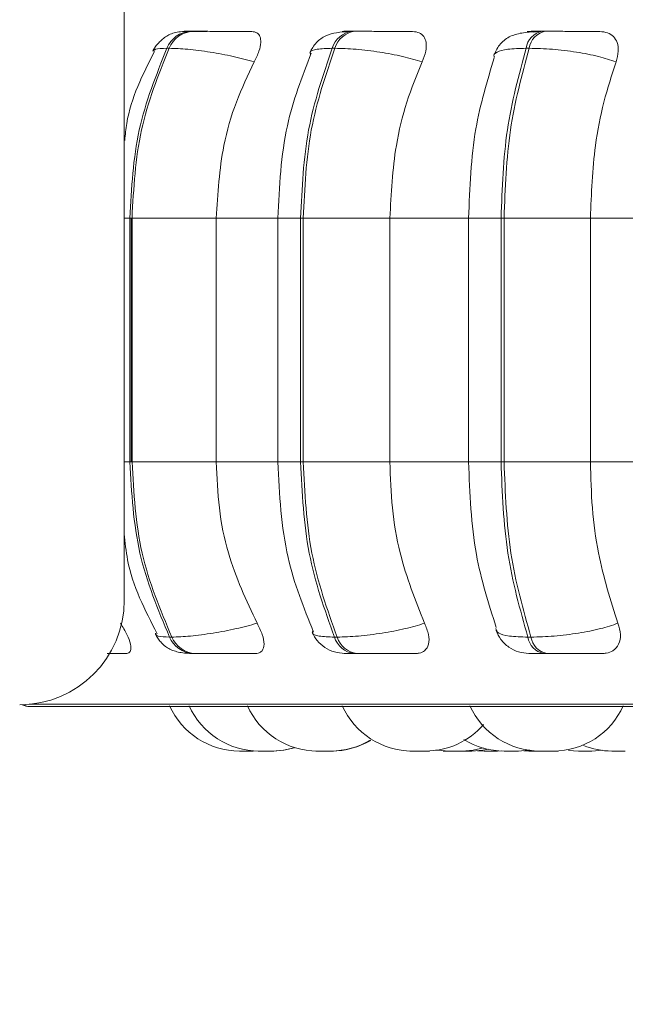
# Model space of a CAD drawing. Units: millimetres. Extents: x 908 to 1321, y 6 to 286.
# Drawn here: x 1210 to 1210, y 90 to 91 of the extents above; entities that cross this region are included whole.
import ezdxf

# ---------------------------------------------------------------- set-up
doc = ezdxf.new("R2010")
doc.units = ezdxf.units.MM
doc.header["$PDSIZE"] = -1
doc.layers.add('DIMENSIONS', color=252, linetype='Continuous')
doc.styles.get("Standard").update_dxf_attribs({"font": 'arial.ttf'})
doc.dimstyles.new('ISO-25 - ab', dxfattribs={"dimtxt": 3, "dimasz": 2.5, "dimexe": 1.25, "dimexo": 0.625, "dimtad": 1, "dimdec": 0, "dimlfac": 30, "dimrnd": 5, "dimzin": 1, "dimtxsty": 'Standard', "dimcen": 2.5, "dimadec": 0, "dimazin": 0, "dimtfac": 1, "dimtdec": 0, "dimtmove": 0, "dimatfit": 3, "dimfxl": 1, "dimlwd": 15, "dimlwe": 15, "dimarcsym": 0})

# ---------------------------------------------------------------- blocks, each defined once
blk = doc.blocks.new('*D42')
at = {"layer": 'Defpoints', "color": 0, "lineweight": 15, "transparency": 16777216}
for p in [(1146.97375, 90.72548), (1212.30475, 90.72322), (1212.30475, 81.80886)]:
    blk.add_point(p, dxfattribs=at)
at = {"layer": 'DIMENSIONS', "color": 0, "lineweight": 15, "transparency": 16777216}
for p, q in [((1146.97375, 90.10048), (1146.97375, 80.55886)), ((1212.30475, 90.09822), (1212.30475, 80.55886)), ((1149.47375, 81.80886), (1209.80475, 81.80886))]:
    blk.add_line(p, q, dxfattribs=at)
for points in [[(1149.47375, 82.22552), (1149.47375, 81.39219), (1146.97375, 81.80886)], [(1209.80475, 82.22552), (1209.80475, 81.39219), (1212.30475, 81.80886)]]:
    blk.add_solid(points, dxfattribs=at)
at = {"layer": 'DIMENSIONS', "color": 0, "lineweight": 15, "transparency": 16777216, "insert": (1179.63863, 84.35643), "char_height": 3, "attachment_point": 5}
blk.add_mtext('1960 [77,2"]', dxfattribs=at)

msp = doc.modelspace()

# ---------------------------------------------------------------- linework, layer by layer
at = {"color": 7, "linetype": 'Continuous', "lineweight": 15}
for p, q in [((1209.82196, 90.59312), (1209.82196, 91.15979)), ((1209.88752, 91.13754), (1209.88537, 91.13754)), ((1210.0426, 91.13754), (1210.04, 91.13754)), ((1210.22442, 91.13754), (1210.22145, 91.13754)), ((1209.86488, 91.12131), (1209.86274, 91.12131)), ((1210.02334, 91.12131), (1210.02075, 91.12131)), ((1210.20913, 91.12131), (1210.20617, 91.12131)), ((1209.82726, 90.95882), (1209.82935, 90.95882)), ((1209.82726, 90.72548), (1209.82726, 90.95882)), ((1209.82841, 90.72548), (1209.82841, 90.95882)), ((1209.82935, 90.95882), (1209.90996, 90.95882)), ((1209.82935, 90.95882), (1209.82935, 90.72548)), ((1209.90996, 90.95882), (1209.90996, 90.72548)), ((1209.96878, 90.95882), (1209.96878, 90.72548)), ((1209.99059, 90.95882), (1209.99311, 90.95882)), ((1209.99059, 90.72548), (1209.99059, 90.95882)), ((1209.99311, 90.95882), (1210.07593, 90.95882)), ((1209.99311, 90.95882), (1209.99311, 90.72548)), ((1210.07593, 90.95882), (1210.15493, 90.95882)), ((1210.07593, 90.95882), (1210.07593, 90.72548)), ((1210.15118, 90.95882), (1210.15118, 90.72548)), ((1210.18223, 90.95882), (1210.18512, 90.95882)), ((1210.18223, 90.72548), (1210.18223, 90.95882)), ((1210.18512, 90.95882), (1210.26764, 90.95882)), ((1210.18512, 90.95882), (1210.18512, 90.72548)), ((1210.26764, 90.95882), (1210.35588, 90.95882)), ((1210.26764, 90.95882), (1210.26764, 90.72548)), ((1209.82726, 90.72548), (1209.82935, 90.72548)), ((1209.82935, 90.72548), (1209.90996, 90.72548)), ((1209.99059, 90.72548), (1209.99311, 90.72548)), ((1209.99311, 90.72548), (1210.07593, 90.72548)), ((1210.07593, 90.72548), (1210.15493, 90.72548)), ((1210.18223, 90.72548), (1210.18512, 90.72548)), ((1210.18512, 90.72548), (1210.26764, 90.72548)), ((1210.26764, 90.72548), (1210.35588, 90.72548)), ((1209.86523, 90.55784), (1209.86737, 90.55784)), ((1210.02286, 90.55784), (1210.02546, 90.55784)), ((1210.20784, 90.55784), (1210.21082, 90.55784)), ((1209.8876, 90.54215), (1209.88975, 90.54215)), ((1210.04189, 90.54215), (1210.04449, 90.54215)), ((1210.22295, 90.54215), (1210.22592, 90.54215)), ((1209.73276, 90.49136), (1212.11276, 90.49136)), ((1209.94505, 90.44882), (1209.93221, 90.44882)), ((1210.15962, 90.4491), (1210.16607, 90.44882)), ((1210.17891, 90.44882), (1210.18225, 90.44889)), ((1210.2039, 90.44899), (1210.20896, 90.44882)), ((1210.23221, 90.44882), (1210.21938, 90.44882)), ((1210.22409, 90.44882), (1210.22107, 90.44882)), ((1210.22409, 90.44882), (1210.22443, 90.44882)), ((1210.24659, 90.44946), (1210.25626, 90.44882)), ((1210.26909, 90.44882), (1210.27924, 90.44952))]:
    msp.add_line(p, q, dxfattribs=at)
at = {"color": 8, "linetype": 'Continuous', "lineweight": 15}
for p, q in [((1209.82235, 90.95882), (1209.82726, 90.95882)), ((1209.90996, 90.95882), (1209.96878, 90.95882)), ((1209.96878, 90.95882), (1209.99059, 90.95882)), ((1210.18223, 90.95882), (1210.15118, 90.95882)), ((1209.82196, 90.72548), (1209.82726, 90.72548)), ((1209.90996, 90.72548), (1209.96878, 90.72548)), ((1209.96878, 90.72548), (1209.99059, 90.72548)), ((1210.18223, 90.72548), (1210.15118, 90.72548)), ((1209.73096, 90.49352), (1210.46819, 90.49352))]:
    msp.add_line(p, q, dxfattribs=at)
at = {"color": 7, "linetype": 'Continuous', "lineweight": 15, "flags": 128}
for points in [[(1209.96371, 90.44882), (1209.97421, 90.44957), (1209.98435, 90.45178)], [(1209.96417, 90.44882), (1209.97467, 90.44957), (1209.98458, 90.45171)], [(1210.11996, 90.44984), (1210.12168, 90.44957), (1210.13218, 90.44882)], [(1210.14501, 90.44882), (1210.15551, 90.44957), (1210.16553, 90.45175)], [(1210.15442, 90.44882), (1210.16493, 90.44957), (1210.17023, 90.45054)], [(1210.19814, 90.44882), (1210.20865, 90.44957), (1210.20961, 90.44972)]]:
    msp.add_lwpolyline(points, dxfattribs=at)
at = {"color": 7, "linetype": 'Continuous', "lineweight": 15}
for centre, radius, start, end in [((1209.88678, 91.11167), 0.02591, 92.89308, 158.13727), ((1209.88893, 91.11167), 0.02591, 92.89308, 158.13727), ((1210.04242, 91.11512), 0.02254, 95.94385, 164.05411), ((1210.04502, 91.11512), 0.02254, 95.94385, 164.05411), ((1210.22544, 91.11846), 0.01948, 101.60103, 171.56654), ((1210.2284, 91.11846), 0.01948, 101.60103, 171.56654), ((1209.72196, 90.59312), 0.1, 270, 0), ((1209.88896, 90.56789), 0.02578, 202.96243, 266.96478), ((1209.89111, 90.56789), 0.02578, 202.96243, 266.96478), ((1210.04423, 90.56438), 0.02235, 197.01545, 263.98806), ((1210.04684, 90.56438), 0.02236, 197.02853, 263.97499), ((1210.22681, 90.56098), 0.01922, 189.42211, 258.42664), ((1210.22978, 90.56098), 0.01922, 189.41662, 258.43213), ((1209.73178, 90.50802), 0.01667, 243.40617, 270), ((1209.73276, 90.50802), 0.01667, 243.40411, 270), ((1209.93221, 90.52215), 0.07333, 204.14774, 270), ((1209.95087, 90.52215), 0.07333, 204.14774, 270), ((1210.00661, 90.52215), 0.07333, 204.14774, 270), ((1210.09727, 90.52215), 0.07333, 204.14774, 270), ((1210.21938, 90.52215), 0.07333, 204.14774, 270), ((1210.23221, 90.52215), 0.07333, 270, 335.85226), ((1210.1101, 90.52215), 0.07333, 270, 319.16418), ((1210.01944, 90.52215), 0.07333, 270, 300.97131), ((1210.02036, 90.52215), 0.07333, 270, 300.55517), ((1210.18531, 90.52215), 0.07333, 238.07333, 270), ((1210.28821, 90.52215), 0.07333, 248.26754, 270)]:
    msp.add_arc(centre, radius, start, end, dxfattribs=at)
for points, knots in [([(1209.88537, 91.13754), (1209.88269, 91.13749), (1209.87723, 91.13738), (1209.87106, 91.13653), (1209.86616, 91.13504), (1209.86232, 91.13293), (1209.85945, 91.13079), (1209.85752, 91.12915), (1209.85571, 91.12743), (1209.85347, 91.12505), (1209.85107, 91.12206), (1209.84985, 91.11984), (1209.84922, 91.1187)], [0, 0, 0, 0, 0.168599, 0.342313, 0.499554, 0.623332, 0.674331, 0.720801, 0.765116, 0.809262, 0.901557, 1, 1, 1, 1]), ([(1209.90125, 91.13737), (1209.89698, 91.13739), (1209.88843, 91.13743), (1209.88168, 91.13748), (1209.87923, 91.13751), (1209.87929, 91.13753), (1209.88112, 91.13754), (1209.88403, 91.13754), (1209.88547, 91.13754)], [0, 0, 0, 0, 0.249952, 0.499268, 0.626681, 0.749922, 0.875925, 1, 1, 1, 1]), ([(1209.94379, 91.13737), (1209.93968, 91.13739), (1209.93147, 91.13743), (1209.9183, 91.13748), (1209.90771, 91.13751), (1209.9, 91.13753), (1209.89293, 91.13754), (1209.88938, 91.13754), (1209.88762, 91.13754)], [0, 0, 0, 0, 0.2499166, 0.4992449, 0.6269502, 0.7498735, 0.8760417, 1, 1, 1, 1]), ([(1209.94379, 91.13737), (1209.94561, 91.1371), (1209.94925, 91.13658), (1209.95207, 91.13269), (1209.95282, 91.12676), (1209.95116, 91.11847), (1209.94797, 91.11183), (1209.94631, 91.10837)], [0, 0, 0, 0, 0.17776, 0.354833, 0.546311, 0.763523, 1, 1, 1, 1]), ([(1210.03724, 91.13729), (1210.03304, 91.13705), (1210.0249, 91.1366), (1210.01472, 91.13384), (1210.00701, 91.12856), (1210.00208, 91.12243), (1210.00034, 91.11882), (1209.99949, 91.11705)], [0, 0, 0, 0, 0.2753989, 0.5335478, 0.7750349, 0.8896466, 1, 1, 1, 1]), ([(1210.09771, 91.13737), (1210.09424, 91.13739), (1210.08732, 91.13743), (1210.07496, 91.13748), (1210.0645, 91.13751), (1210.05654, 91.13753), (1210.04894, 91.13754), (1210.04476, 91.13754), (1210.04268, 91.13754)], [0, 0, 0, 0, 0.2499486, 0.4992773, 0.6269487, 0.7498826, 0.8760594, 1, 1, 1, 1]), ([(1210.09771, 91.13737), (1210.09995, 91.1371), (1210.10444, 91.13658), (1210.10873, 91.13269), (1210.11096, 91.12676), (1210.11074, 91.11847), (1210.10818, 91.11183), (1210.10685, 91.10837)], [0, 0, 0, 0, 0.1777644, 0.3547896, 0.5463179, 0.7635356, 1, 1, 1, 1]), ([(1210.21926, 91.13729), (1210.21386, 91.13706), (1210.20355, 91.13662), (1210.19339, 91.1341), (1210.18629, 91.12998), (1210.18182, 91.12588), (1210.17811, 91.12084), (1210.17649, 91.11683), (1210.17571, 91.11489)], [0, 0, 0, 0, 0.289915, 0.554135, 0.676219, 0.791387, 0.899225, 1, 1, 1, 1]), ([(1210.2179, 91.13737), (1210.21495, 91.13739), (1210.20907, 91.13743), (1210.20678, 91.13748), (1210.20799, 91.13751), (1210.21078, 91.13753), (1210.21517, 91.13754), (1210.21941, 91.13754), (1210.22152, 91.13754)], [0, 0, 0, 0, 0.2499727, 0.499259, 0.6266144, 0.7498842, 0.8759332, 1, 1, 1, 1]), ([(1210.21315, 91.13685), (1210.21336, 91.13691), (1210.21502, 91.13741), (1210.21656, 91.13739), (1210.2179, 91.13737)], [0, 0, 0, 0, 0.129736, 1, 1, 1, 1]), ([(1210.27669, 91.13737), (1210.27397, 91.13739), (1210.26855, 91.13743), (1210.25738, 91.13748), (1210.24736, 91.13751), (1210.23941, 91.13753), (1210.23149, 91.13754), (1210.22681, 91.13754), (1210.22449, 91.13754)], [0, 0, 0, 0, 0.249942, 0.499267, 0.626916, 0.749889, 0.876013, 1, 1, 1, 1]), ([(1210.27669, 91.13737), (1210.27929, 91.1371), (1210.28449, 91.13658), (1210.29012, 91.13269), (1210.29375, 91.12676), (1210.29499, 91.11847), (1210.29314, 91.11183), (1210.29218, 91.10837)], [0, 0, 0, 0, 0.177738, 0.354772, 0.546291, 0.763539, 1, 1, 1, 1]), ([(1209.8508, 91.11821), (1209.8396, 91.09616), (1209.82595, 91.06933), (1209.82289, 91.03862), (1209.82235, 91.03314)], [0, 0, 0, 0, 0.821546, 1, 1, 1, 1]), ([(1209.82726, 90.95882), (1209.82882, 90.98742), (1209.83193, 91.04463), (1209.85247, 91.09575), (1209.86274, 91.12131)], [0, 0, 0, 0, 0.499999, 1, 1, 1, 1]), ([(1209.86488, 91.12131), (1209.85461, 91.09575), (1209.83405, 91.04463), (1209.83092, 90.98742), (1209.82935, 90.95882)], [0, 0, 0, 0, 0.499998, 1, 1, 1, 1]), ([(1209.94631, 91.10837), (1209.9397, 91.11013), (1209.92624, 91.11372), (1209.90377, 91.11783), (1209.88149, 91.12074), (1209.87046, 91.12112), (1209.86488, 91.12131)], [0, 0, 0, 0, 0.236565, 0.48234, 0.738006, 1, 1, 1, 1]), ([(1210.00064, 91.11662), (1209.99191, 91.09398), (1209.97299, 91.04486), (1209.97025, 90.98895), (1209.96878, 90.95882)], [0, 0, 0, 0, 0.46111, 1, 1, 1, 1]), ([(1209.99059, 90.95882), (1209.99191, 90.98742), (1209.99455, 91.04463), (1210.01202, 91.09575), (1210.02075, 91.12131)], [0, 0, 0, 0, 0.500001, 1, 1, 1, 1]), ([(1210.02334, 91.12131), (1210.0146, 91.09575), (1209.99711, 91.04463), (1209.99445, 90.98742), (1209.99311, 90.95882)], [0, 0, 0, 0, 0.499999, 1, 1, 1, 1]), ([(1210.10685, 91.10837), (1210.10076, 91.11013), (1210.08833, 91.11372), (1210.06603, 91.11783), (1210.04269, 91.12074), (1210.02985, 91.12112), (1210.02334, 91.12131)], [0, 0, 0, 0, 0.236587, 0.482321, 0.737988, 1, 1, 1, 1]), ([(1210.18223, 90.95882), (1210.18328, 90.98742), (1210.18537, 91.04463), (1210.19924, 91.09575), (1210.20617, 91.12131)], [0, 0, 0, 0, 0.5, 1, 1, 1, 1]), ([(1210.20913, 91.12131), (1210.20219, 91.09575), (1210.1883, 91.04463), (1210.18618, 90.98742), (1210.18512, 90.95882)], [0, 0, 0, 0, 0.499999, 1, 1, 1, 1]), ([(1210.29218, 91.10837), (1210.28679, 91.11013), (1210.27579, 91.11372), (1210.25432, 91.11783), (1210.23064, 91.12074), (1210.21636, 91.12112), (1210.20913, 91.12131)], [0, 0, 0, 0, 0.236572, 0.482322, 0.738006, 1, 1, 1, 1]), ([(1209.94631, 91.10837), (1209.94025, 91.09574), (1209.92812, 91.0705), (1209.91367, 91.02035), (1209.91137, 90.98219), (1209.90996, 90.95882)], [0, 0, 0, 0, 0.279279, 0.558465, 1, 1, 1, 1]), ([(1210.10685, 91.10837), (1210.10169, 91.09574), (1210.09137, 91.0705), (1210.07909, 91.02035), (1210.07713, 90.98219), (1210.07593, 90.95882)], [0, 0, 0, 0, 0.27928, 0.558464, 1, 1, 1, 1]), ([(1210.17576, 91.11214), (1210.16899, 91.08995), (1210.15441, 91.04221), (1210.15231, 90.98789), (1210.15118, 90.95882)], [0, 0, 0, 0, 0.464916, 1, 1, 1, 1]), ([(1210.29218, 91.10837), (1210.28809, 91.09574), (1210.2799, 91.0705), (1210.27014, 91.02035), (1210.26859, 90.98219), (1210.26764, 90.95882)], [0, 0, 0, 0, 0.279281, 0.558457, 1, 1, 1, 1]), ([(1209.86523, 90.55784), (1209.85424, 90.58409), (1209.83228, 90.6366), (1209.82894, 90.69586), (1209.82726, 90.72548)], [0, 0, 0, 0, 0.500003, 1, 1, 1, 1]), ([(1209.82935, 90.72548), (1209.83104, 90.69586), (1209.8344, 90.6366), (1209.85638, 90.58409), (1209.86737, 90.55784)], [0, 0, 0, 0, 0.499997, 1, 1, 1, 1]), ([(1209.90996, 90.72548), (1209.91055, 90.71074), (1209.91172, 90.68125), (1209.92241, 90.62757), (1209.9387, 90.59294), (1209.94899, 90.57106)], [0, 0, 0, 0, 0.269141, 0.538279, 1, 1, 1, 1]), ([(1209.96878, 90.72548), (1209.97036, 90.69427), (1209.9733, 90.6363), (1209.99359, 90.58589), (1210.00296, 90.56261)], [0, 0, 0, 0, 0.538317, 1, 1, 1, 1]), ([(1210.02286, 90.55784), (1210.01353, 90.58409), (1209.99485, 90.6366), (1209.99201, 90.69586), (1209.99059, 90.72548)], [0, 0, 0, 0, 0.500001, 1, 1, 1, 1]), ([(1209.99311, 90.72548), (1209.99455, 90.69586), (1209.99741, 90.6366), (1210.01611, 90.58409), (1210.02546, 90.55784)], [0, 0, 0, 0, 0.500002, 1, 1, 1, 1]), ([(1210.07593, 90.72548), (1210.07643, 90.71074), (1210.07743, 90.68125), (1210.08653, 90.62757), (1210.10038, 90.59294), (1210.10913, 90.57106)], [0, 0, 0, 0, 0.26914, 0.538282, 1, 1, 1, 1]), ([(1210.15118, 90.72548), (1210.1524, 90.69529), (1210.15467, 90.63893), (1210.17031, 90.5899), (1210.17757, 90.56714)], [0, 0, 0, 0, 0.53568, 1, 1, 1, 1]), ([(1210.20784, 90.55784), (1210.20043, 90.58409), (1210.18561, 90.6366), (1210.18336, 90.69586), (1210.18223, 90.72548)], [0, 0, 0, 0, 0.500002, 1, 1, 1, 1]), ([(1210.18512, 90.72548), (1210.18626, 90.69586), (1210.18854, 90.6366), (1210.20339, 90.58409), (1210.21082, 90.55784)], [0, 0, 0, 0, 0.499999, 1, 1, 1, 1]), ([(1210.26764, 90.72548), (1210.26803, 90.71074), (1210.26883, 90.68125), (1210.27605, 90.62757), (1210.28704, 90.59294), (1210.29399, 90.57106)], [0, 0, 0, 0, 0.26914, 0.538282, 1, 1, 1, 1]), ([(1209.82196, 90.65678), (1209.82276, 90.64835), (1209.82607, 90.61369), (1209.84169, 90.58371), (1209.85351, 90.56102)], [0, 0, 0, 0, 0.243187, 1, 1, 1, 1]), ([(1209.81843, 90.57106), (1209.82058, 90.56742), (1209.82488, 90.56012), (1209.82832, 90.55086), (1209.82849, 90.54485), (1209.82628, 90.54241), (1209.82417, 90.54221), (1209.82347, 90.54215)], [0, 0, 0, 0, 0.250988, 0.50229, 0.741338, 0.914553, 1, 1, 1, 1]), ([(1209.94899, 90.57106), (1209.94241, 90.56928), (1209.92898, 90.56563), (1209.90653, 90.56143), (1209.88412, 90.55843), (1209.87301, 90.55804), (1209.86737, 90.55784)], [0, 0, 0, 0, 0.235289, 0.480732, 0.736678, 1, 1, 1, 1]), ([(1209.94899, 90.57106), (1209.95082, 90.56742), (1209.95449, 90.56012), (1209.95624, 90.55086), (1209.95459, 90.54485), (1209.95093, 90.54241), (1209.94814, 90.54221), (1209.94722, 90.54215)], [0, 0, 0, 0, 0.2509437, 0.5022842, 0.7413111, 0.9145376, 1, 1, 1, 1]), ([(1210.10913, 90.57106), (1210.10307, 90.56928), (1210.09069, 90.56563), (1210.06841, 90.56143), (1210.04496, 90.55843), (1210.03202, 90.55804), (1210.02546, 90.55784)], [0, 0, 0, 0, 0.235259, 0.480703, 0.736711, 1, 1, 1, 1]), ([(1210.10913, 90.57106), (1210.11059, 90.56742), (1210.11353, 90.56012), (1210.11353, 90.55086), (1210.1101, 90.54485), (1210.10512, 90.54241), (1210.10172, 90.54221), (1210.1006, 90.54215)], [0, 0, 0, 0, 0.25098, 0.502282, 0.741302, 0.91455, 1, 1, 1, 1]), ([(1210.29399, 90.57106), (1210.28863, 90.56928), (1210.27767, 90.56563), (1210.25625, 90.56143), (1210.23248, 90.55843), (1210.21811, 90.55804), (1210.21082, 90.55784)], [0, 0, 0, 0, 0.235263, 0.480692, 0.736695, 1, 1, 1, 1]), ([(1210.29399, 90.57106), (1210.29504, 90.56742), (1210.29715, 90.56012), (1210.2954, 90.55086), (1210.29031, 90.54485), (1210.28413, 90.54241), (1210.28024, 90.54221), (1210.27896, 90.54215)], [0, 0, 0, 0, 0.250972, 0.502317, 0.741302, 0.914543, 1, 1, 1, 1]), ([(1209.85178, 90.56045), (1209.85247, 90.55922), (1209.85386, 90.55671), (1209.85683, 90.55297), (1209.86051, 90.54943), (1209.86625, 90.54554), (1209.87294, 90.5434), (1209.88094, 90.5423), (1209.88542, 90.5422), (1209.8876, 90.54215)], [0, 0, 0, 0, 0.091374, 0.185304, 0.289004, 0.414219, 0.708937, 0.859083, 1, 1, 1, 1]), ([(1210.00168, 90.56213), (1210.00311, 90.55949), (1210.00605, 90.55403), (1210.01352, 90.54754), (1210.02273, 90.54301), (1210.02954, 90.54244), (1210.0329, 90.54215)], [0, 0, 0, 0, 0.237773, 0.490284, 0.748164, 1, 1, 1, 1]), ([(1210.17749, 90.5643), (1210.17887, 90.56127), (1210.18171, 90.55505), (1210.18935, 90.54787), (1210.1987, 90.54304), (1210.20554, 90.54244), (1210.20889, 90.54215)], [0, 0, 0, 0, 0.243062, 0.498745, 0.755138, 1, 1, 1, 1]), ([(1209.80569, 90.54215), (1209.80679, 90.54215), (1209.81328, 90.54215), (1209.81885, 90.54215), (1209.82347, 90.54215)], [0, 0, 0, 0, 0.168333, 1, 1, 1, 1]), ([(1209.88975, 90.54215), (1209.89156, 90.54215), (1209.89521, 90.54215), (1209.90252, 90.54215), (1209.91048, 90.54215), (1209.92134, 90.54215), (1209.93476, 90.54215), (1209.94306, 90.54215), (1209.94722, 90.54215)], [0, 0, 0, 0, 0.1237185, 0.2500075, 0.372736, 0.5006835, 0.7499328, 1, 1, 1, 1]), ([(1210.03286, 90.54215), (1210.03251, 90.54215), (1210.03184, 90.54215), (1210.03323, 90.54215), (1210.03633, 90.54215), (1210.04005, 90.54215), (1210.04189, 90.54215)], [0, 0, 0, 0, 0.2550115, 0.5006409, 0.7526681, 1, 1, 1, 1]), ([(1210.04449, 90.54215), (1210.04662, 90.54215), (1210.05092, 90.54215), (1210.05876, 90.54215), (1210.06694, 90.54215), (1210.07763, 90.54215), (1210.09015, 90.54215), (1210.09711, 90.54215), (1210.1006, 90.54215)], [0, 0, 0, 0, 0.123744, 0.250021, 0.37277, 0.500706, 0.749958, 1, 1, 1, 1]), ([(1210.20889, 90.54215), (1210.20902, 90.54215), (1210.20929, 90.54215), (1210.21208, 90.54215), (1210.21644, 90.54215), (1210.2208, 90.54215), (1210.22295, 90.54215)], [0, 0, 0, 0, 0.254945, 0.500624, 0.752623, 1, 1, 1, 1]), ([(1210.22592, 90.54215), (1210.22831, 90.54215), (1210.23312, 90.54215), (1210.24126, 90.54215), (1210.24941, 90.54215), (1210.2596, 90.54215), (1210.27085, 90.54215), (1210.27625, 90.54215), (1210.27896, 90.54215)], [0, 0, 0, 0, 0.123752, 0.250035, 0.372763, 0.500689, 0.749922, 1, 1, 1, 1]), ([(1209.95014, 90.44882), (1209.95012, 90.44882), (1209.95008, 90.44882), (1209.95065, 90.44882), (1209.95134, 90.44882), (1209.95192, 90.44882), (1209.95218, 90.44882)], [0, 0, 0, 0, 0.244838, 0.575616, 0.804012, 1, 1, 1, 1]), ([(1209.95086, 90.44882), (1209.95093, 90.44882), (1209.951, 90.44882), (1209.951, 90.44882), (1209.951, 90.44882), (1209.95101, 90.44882), (1209.95124, 90.44882), (1209.95175, 90.44882), (1209.95294, 90.44882), (1209.95432, 90.44882), (1209.95576, 90.44882), (1209.95729, 90.44882), (1209.95812, 90.44882), (1209.95854, 90.44882), (1209.95857, 90.44882), (1209.95867, 90.44882), (1209.95948, 90.44882), (1209.9608, 90.44882), (1209.9621, 90.44882), (1209.96306, 90.44882), (1209.96362, 90.44882), (1209.96372, 90.44882), (1209.96372, 90.44882), (1209.96372, 90.44882)], [0, 0, 0, 0, 0.062162, 0.062359, 0.063365, 0.066157, 0.076882, 0.187387, 0.274603, 0.334833, 0.437583, 0.499839, 0.562175, 0.562373, 0.563379, 0.566205, 0.576888, 0.687394, 0.774609, 0.834726, 0.937547, 0.999803, 1, 1, 1, 1]), ([(1209.96411, 90.44882), (1209.96444, 90.44882), (1209.96501, 90.44882), (1209.96494, 90.44882), (1209.9649, 90.44882)], [0, 0, 0, 0, 0.583654, 1, 1, 1, 1]), ([(1210.00499, 90.44882), (1210.00499, 90.44882), (1210.00489, 90.44882), (1210.00542, 90.44882), (1210.00624, 90.44882), (1210.00701, 90.44882), (1210.00708, 90.44882)], [0, 0, 0, 0, 0.006455, 0.482154, 0.957742, 1, 1, 1, 1]), ([(1210.00659, 90.44882), (1210.00666, 90.44882), (1210.00676, 90.44882), (1210.00754, 90.44882), (1210.00836, 90.44882), (1210.00938, 90.44882), (1210.01088, 90.44882), (1210.01295, 90.44882), (1210.01507, 90.44882), (1210.01657, 90.44882), (1210.01789, 90.44882), (1210.01896, 90.44882), (1210.0196, 90.44882), (1210.01944, 90.44882), (1210.01943, 90.44882)], [0, 0, 0, 0, 0.119459, 0.188027, 0.254209, 0.318378, 0.3804, 0.50404, 0.622275, 0.69075, 0.752224, 0.868123, 0.992059, 1, 1, 1, 1]), ([(1210.0075, 90.44882), (1210.0075, 90.44882), (1210.0075, 90.44882), (1210.0076, 90.44882), (1210.0077, 90.44882)], [0, 0, 0, 0, 0.002758, 1, 1, 1, 1]), ([(1210.0163, 90.44882), (1210.01647, 90.44882), (1210.01729, 90.44882), (1210.01834, 90.44882), (1210.01933, 90.44882), (1210.0197, 90.44882), (1210.01992, 90.44882), (1210.02019, 90.44882), (1210.02052, 90.44882), (1210.02037, 90.44882), (1210.02037, 90.44882)], [0, 0, 0, 0, 0.071389, 0.342543, 0.506113, 0.67016, 0.675277, 0.717536, 0.997351, 1, 1, 1, 1]), ([(1210.02028, 90.44882), (1210.02072, 90.44882), (1210.02146, 90.44882), (1210.02187, 90.44882), (1210.0221, 90.44882), (1210.02201, 90.44882), (1210.02201, 90.44882)], [0, 0, 0, 0, 0.425917, 0.73003, 0.995717, 1, 1, 1, 1]), ([(1210.09495, 90.44882), (1210.09494, 90.44882), (1210.0949, 90.44882), (1210.09519, 90.44882), (1210.0958, 90.44882), (1210.09663, 90.44882), (1210.09712, 90.44882), (1210.09727, 90.44882)], [0, 0, 0, 0, 0.095323, 0.309332, 0.67571, 0.897704, 1, 1, 1, 1]), ([(1210.09735, 90.44882), (1210.09733, 90.44882), (1210.09729, 90.44882), (1210.09771, 90.44882), (1210.09849, 90.44882), (1210.09967, 90.44882), (1210.10118, 90.44882), (1210.10289, 90.44882), (1210.10506, 90.44882), (1210.10733, 90.44882), (1210.10911, 90.44882), (1210.1099, 90.44882), (1210.11015, 90.44882), (1210.11011, 90.44882), (1210.11011, 90.44882)], [0, 0, 0, 0, 0.06187, 0.124891, 0.187954, 0.304673, 0.376663, 0.441522, 0.568223, 0.691286, 0.80324, 0.925692, 0.997226, 1, 1, 1, 1]), ([(1210.09858, 90.44882), (1210.09858, 90.44882), (1210.09847, 90.44882), (1210.09882, 90.44882), (1210.09915, 90.44882), (1210.09976, 90.44882), (1210.09985, 90.44882)], [0, 0, 0, 0, 0.0040324, 0.3138919, 0.8894167, 1, 1, 1, 1]), ([(1210.10702, 90.44882), (1210.10728, 90.44882), (1210.10772, 90.44882), (1210.10775, 90.44882), (1210.10776, 90.44882)], [0, 0, 0, 0, 0.58055, 1, 1, 1, 1]), ([(1210.11002, 90.44882), (1210.11014, 90.44882), (1210.11027, 90.44882), (1210.11041, 90.44882), (1210.11089, 90.44882), (1210.11134, 90.44882), (1210.11144, 90.44882), (1210.11144, 90.44882), (1210.11144, 90.44882)], [0, 0, 0, 0, 0.120128, 0.129634, 0.205199, 0.702289, 0.996306, 1, 1, 1, 1]), ([(1210.11143, 90.44882), (1210.11162, 90.44882), (1210.11213, 90.44882), (1210.11279, 90.44882), (1210.11338, 90.44882), (1210.11378, 90.44882), (1210.11372, 90.44882), (1210.1137, 90.44882)], [0, 0, 0, 0, 0.1231696, 0.338213, 0.5617006, 0.7970595, 1, 1, 1, 1]), ([(1210.12702, 90.44882), (1210.12706, 90.44882), (1210.12715, 90.44882), (1210.12847, 90.44882), (1210.13032, 90.44882), (1210.13179, 90.44882), (1210.13243, 90.44882)], [0, 0, 0, 0, 0.234718, 0.511241, 0.787961, 1, 1, 1, 1]), ([(1210.13217, 90.44882), (1210.13218, 90.44882), (1210.13218, 90.44882), (1210.1323, 90.44882), (1210.13288, 90.44882), (1210.13458, 90.44882), (1210.13688, 90.44882), (1210.13944, 90.44882), (1210.14182, 90.44882), (1210.14343, 90.44882), (1210.14437, 90.44882), (1210.14486, 90.44882), (1210.14496, 90.44882), (1210.14501, 90.44882)], [0, 0, 0, 0, 0.035005, 0.052892, 0.178845, 0.304964, 0.431138, 0.557173, 0.682494, 0.798219, 0.873695, 0.936788, 1, 1, 1, 1]), ([(1210.145, 90.44882), (1210.14509, 90.44882), (1210.14518, 90.44882), (1210.14522, 90.44882), (1210.14527, 90.44882), (1210.14523, 90.44882), (1210.14521, 90.44882)], [0, 0, 0, 0, 0.530782, 0.552925, 0.732491, 1, 1, 1, 1]), ([(1210.14526, 90.44882), (1210.14575, 90.44882), (1210.14697, 90.44882), (1210.14886, 90.44882), (1210.15047, 90.44882), (1210.15196, 90.44882), (1210.15339, 90.44882), (1210.1544, 90.44882), (1210.15434, 90.44882), (1210.15431, 90.44882)], [0, 0, 0, 0, 0.125716, 0.31187, 0.419519, 0.516352, 0.698786, 0.893685, 1, 1, 1, 1]), ([(1210.16614, 90.44882), (1210.16612, 90.44882), (1210.16597, 90.44882), (1210.16665, 90.44882), (1210.16816, 90.44882), (1210.17041, 90.44882), (1210.17288, 90.44882), (1210.17495, 90.44882), (1210.17641, 90.44882), (1210.17739, 90.44882), (1210.17811, 90.44882), (1210.17846, 90.44882), (1210.17862, 90.44882), (1210.17883, 90.44882), (1210.17885, 90.44882), (1210.17886, 90.44882)], [0, 0, 0, 0, 0.0224317, 0.1472334, 0.2720264, 0.396702, 0.5206568, 0.6353824, 0.7100034, 0.772503, 0.8349434, 0.8974161, 0.8993873, 0.915535, 1, 1, 1, 1]), ([(1210.18529, 90.44882), (1210.18536, 90.44882), (1210.18547, 90.44882), (1210.18624, 90.44882), (1210.18707, 90.44882), (1210.18809, 90.44882), (1210.18959, 90.44882), (1210.19166, 90.44882), (1210.19377, 90.44882), (1210.19528, 90.44882), (1210.1966, 90.44882), (1210.19767, 90.44882), (1210.19831, 90.44882), (1210.19815, 90.44882), (1210.19814, 90.44882)], [0, 0, 0, 0, 0.1193147, 0.1880689, 0.254261, 0.3183153, 0.3803456, 0.5040044, 0.6222201, 0.6907046, 0.7521877, 0.8681041, 0.9920583, 1, 1, 1, 1]), ([(1210.18603, 90.44882), (1210.18603, 90.44882), (1210.18603, 90.44882), (1210.18615, 90.44882), (1210.18627, 90.44882)], [0, 0, 0, 0, 0.002351, 1, 1, 1, 1]), ([(1210.19785, 90.44882), (1210.19804, 90.44882), (1210.19824, 90.44882), (1210.19845, 90.44882), (1210.19872, 90.44882), (1210.19904, 90.44882), (1210.1989, 90.44882), (1210.1989, 90.44882)], [0, 0, 0, 0, 0.3164055, 0.3269939, 0.4154518, 0.9945181, 1, 1, 1, 1]), ([(1210.20898, 90.44882), (1210.20897, 90.44882), (1210.20886, 90.44882), (1210.20915, 90.44882), (1210.20978, 90.44882), (1210.21101, 90.44882), (1210.21318, 90.44882), (1210.21559, 90.44882), (1210.21764, 90.44882), (1210.21914, 90.44882), (1210.22038, 90.44882), (1210.22087, 90.44882), (1210.22116, 90.44882)], [0, 0, 0, 0, 0.01293, 0.10887, 0.170377, 0.31475, 0.451803, 0.58964, 0.728064, 0.80598, 0.885746, 1, 1, 1, 1]), ([(1210.2241, 90.44882), (1210.22409, 90.44882), (1210.22399, 90.44882), (1210.22417, 90.44882), (1210.22435, 90.44882)], [0, 0, 0, 0, 0.040447, 1, 1, 1, 1]), ([(1210.23116, 90.44882), (1210.23145, 90.44882), (1210.23176, 90.44882), (1210.23211, 90.44882), (1210.2327, 90.44882), (1210.23338, 90.44882), (1210.23384, 90.44882), (1210.2339, 90.44882), (1210.2339, 90.44882), (1210.2339, 90.44882)], [0, 0, 0, 0, 0.181718, 0.188102, 0.241001, 0.588726, 0.79415, 0.999355, 1, 1, 1, 1]), ([(1210.2339, 90.44882), (1210.23398, 90.44882), (1210.23442, 90.44882), (1210.23536, 90.44882), (1210.23637, 90.44882), (1210.23687, 90.44882), (1210.23691, 90.44882), (1210.23693, 90.44882)], [0, 0, 0, 0, 0.038407, 0.229171, 0.572787, 0.799233, 1, 1, 1, 1]), ([(1210.2563, 90.44882), (1210.25628, 90.44882), (1210.25623, 90.44882), (1210.25654, 90.44882), (1210.25713, 90.44882), (1210.25814, 90.44882), (1210.25876, 90.44882), (1210.25915, 90.44882), (1210.25917, 90.44882), (1210.25925, 90.44882), (1210.25995, 90.44882), (1210.26129, 90.44882), (1210.26304, 90.44882), (1210.2647, 90.44882), (1210.26611, 90.44882), (1210.26728, 90.44882), (1210.26782, 90.44882), (1210.2681, 90.44882), (1210.26856, 90.44882), (1210.26903, 90.44882), (1210.26909, 90.44882), (1210.26911, 90.44882)], [0, 0, 0, 0, 0.026831, 0.086864, 0.189496, 0.251731, 0.313858, 0.314078, 0.315063, 0.317905, 0.328566, 0.438919, 0.525907, 0.586001, 0.688714, 0.75095, 0.813076, 0.814935, 0.831142, 0.937201, 1, 1, 1, 1]), ([(1210.28829, 90.44882), (1210.28828, 90.44882), (1210.28825, 90.44882), (1210.28882, 90.44882), (1210.28976, 90.44882), (1210.29127, 90.44882), (1210.29363, 90.44882), (1210.29608, 90.44882), (1210.29799, 90.44882), (1210.29933, 90.44882), (1210.3004, 90.44882), (1210.30099, 90.44882), (1210.30102, 90.44882), (1210.30102, 90.44882)], [0, 0, 0, 0, 0.071627, 0.154542, 0.207573, 0.332608, 0.451157, 0.570219, 0.690067, 0.757456, 0.826386, 0.950899, 1, 1, 1, 1]), ([(1210.2894, 90.44882), (1210.28941, 90.44882), (1210.28942, 90.44882), (1210.28988, 90.44882), (1210.29056, 90.44882), (1210.29074, 90.44882)], [0, 0, 0, 0, 0.206805, 0.792217, 1, 1, 1, 1])]:
    msp.add_open_spline(points, degree=3, knots=knots, dxfattribs=at)
at = {"color": 8, "linetype": 'Continuous', "lineweight": 15}
for points, knots in [([(1210.03671, 91.13742), (1210.03653, 91.13743), (1210.03295, 91.13745), (1210.0308, 91.13748), (1210.03003, 91.13751), (1210.0315, 91.13753), (1210.03465, 91.13754), (1210.03828, 91.13754), (1210.04009, 91.13754)], [0, 0, 0, 0, 0.017212, 0.343945, 0.510758, 0.672285, 0.837381, 1, 1, 1, 1]), ([(1209.85011, 91.11849), (1209.85035, 91.11918), (1209.85095, 91.12094), (1209.85829, 91.12117), (1209.86274, 91.12131)], [0, 0, 0, 0, 0.393457, 1, 1, 1, 1]), ([(1210.00029, 91.11555), (1209.99996, 91.11625), (1209.99893, 91.11844), (1210.00512, 91.12069), (1210.0155, 91.12111), (1210.02075, 91.12131)], [0, 0, 0, 0, 0.188072, 0.589069, 1, 1, 1, 1]), ([(1210.17597, 91.11294), (1210.17583, 91.11311), (1210.17427, 91.11504), (1210.17771, 91.11777), (1210.18732, 91.12075), (1210.19983, 91.12113), (1210.20617, 91.12131)], [0, 0, 0, 0, 0.029231, 0.341721, 0.666817, 1, 1, 1, 1]), ([(1209.85179, 90.5617), (1209.85198, 90.5606), (1209.85235, 90.55837), (1209.86089, 90.55802), (1209.86523, 90.55784)], [0, 0, 0, 0, 0.49292, 1, 1, 1, 1]), ([(1210.00252, 90.56389), (1210.00214, 90.56313), (1210.00101, 90.56083), (1210.00716, 90.55848), (1210.01758, 90.55805), (1210.02286, 90.55784)], [0, 0, 0, 0, 0.197015, 0.592882, 1, 1, 1, 1]), ([(1210.17736, 90.56592), (1210.17776, 90.56442), (1210.17859, 90.56136), (1210.18911, 90.55845), (1210.20154, 90.55804), (1210.20784, 90.55784)], [0, 0, 0, 0, 0.320946, 0.6557, 1, 1, 1, 1])]:
    msp.add_open_spline(points, degree=3, knots=knots, dxfattribs=at)

# ---------------------------------------------------------------- dimensions: what is measured, and where the dimension line sits
at = {"layer": 'DIMENSIONS', "lineweight": 15}
dim = msp.add_linear_dim(base=(1212.30475, 81.80886), p1=(1146.97375, 90.72548), p2=(1212.30475, 90.72322), dimstyle='ISO-25 - ab', dxfattribs=at)
dim.commit()
dim.dimension.update_dxf_attribs({"geometry": '*D42', "text_midpoint": (1179.63863, 81.80886), "dimtype": 160})

doc.saveas('drawing.dxf')
